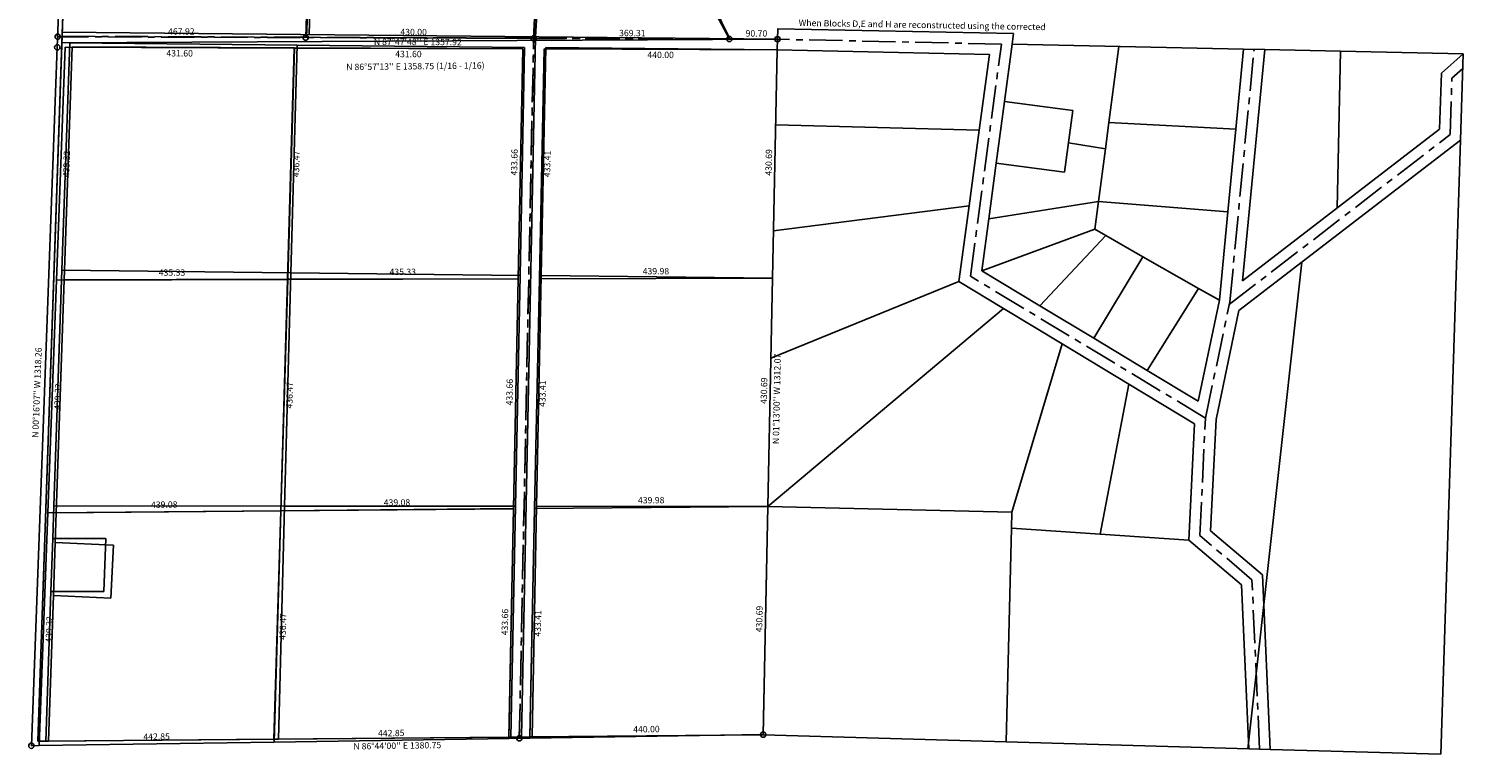
# Model space of a CAD drawing. Extents: x 1189980 to 1196776, y 155011 to 163074.
# Drawn here: x 1193908 to 1196614, y 155011 to 156380 of the extents above; entities that cross this region are included whole.
import ezdxf
from ezdxf.enums import TextEntityAlignment as Align

# ---------------------------------------------------------------- set-up
doc = ezdxf.new("R2010")
doc.units = 0
doc.header["$LTSCALE"] = 50
doc.header["$MEASUREMENT"] = 0
doc.linetypes.add('CENTER', pattern=[2, 1.25, -0.25, 0.25, -0.25])
for name, color, linetype in [('4859-4865', 6, 'CONTINUOUS'), ('4859-CLOSE-DEH', 5, 'CONTINUOUS'), ('4859-CLOSE-DIM', 4, 'CONTINUOUS'), ('4865PR', 3, 'CONTINUOUS'), ('NOTATION', 3, 'CONTINUOUS'), ('OLD-D-E-H', 12, 'CONTINUOUS'), ('PLAT', 3, 'CONTINUOUS'), ('ROW-CL', 11, 'CENTER')]:
    doc.layers.add(name, color=color, linetype=linetype)
doc.styles.add('L0', font='SIMPLEX', dxfattribs={"oblique": 15})

# ---------------------------------------------------------------- blocks, each defined once
blk = doc.blocks.new('4859')
at = {"layer": '4859-4865', "linetype": 'CENTER'}
for p, q in [((1194860.3, 156362), (1194896.7, 157019.4)), ((1195229.5, 156360.5), (1195126.9, 156584.9)), ((1194833.2, 155044), (1194860.3, 156362))]:
    blk.add_line(p, q, dxfattribs=at)
at = {"layer": '4859-4865'}
for p, q in [((1194431.7, 156363.9), (1194440.2, 156588.7)), ((1194409.3, 156344), (1194839.9, 156342.1)), ((1194830.9, 155908.4), (1194839.9, 156342.1)), ((1194871, 155908.4), (1194879.9, 156342)), ((1194879.9, 156342), (1195319.8, 156340.1)), ((1194396.2, 155907.4), (1194830.9, 155908.4)), ((1194822, 155474.6), (1194830.9, 155908.4)), ((1194862, 155474.9), (1194871, 155908.4)), ((1194871, 155908.4), (1195310.9, 155909.4))]:
    blk.add_line(p, q, dxfattribs=at)
at = {"layer": '4859-CLOSE-DEH'}
for p, q in [((1193961.6, 156344.9), (1194010.5, 157662.3)), ((1195320.2, 156360.3), (1195320.6, 156380.3)), ((1195319.8, 156340.3), (1195320.2, 156360.3)), ((1193912.6, 155027.6), (1193961.6, 156344.9)), ((1193960.3, 155905.9), (1193976.6, 156344.9)), ((1194408.2, 156343.4), (1193976.6, 156344.9)), ((1194395.6, 155907.1), (1194408.2, 156343.4)), ((1194839.8, 156342), (1194408.2, 156343.4)), ((1194830.9, 155908.4), (1194839.8, 156342)), ((1194871, 155908.5), (1194879.8, 156341.8)), ((1195319.8, 156340.3), (1194879.8, 156341.8)), ((1195310.9, 155909.7), (1195319.8, 156340.3)), ((1193944, 155466.8), (1193960.3, 155905.9)), ((1194395.6, 155907.1), (1193960.3, 155905.9)), ((1194383, 155470.8), (1194395.6, 155907.1)), ((1194830.9, 155908.4), (1194395.6, 155907.1)), ((1194822.1, 155474.8), (1194830.9, 155908.4)), ((1194862.1, 155475.2), (1194871, 155908.5)), ((1195310.9, 155909.7), (1194871, 155908.5)), ((1195302.1, 155479.1), (1195310.9, 155909.7)), ((1193927.6, 155027.8), (1193944, 155466.8)), ((1193944, 155466.8), (1194383, 155470.8)), ((1194370.4, 155034.5), (1194383, 155470.8)), ((1194383, 155470.8), (1194822.1, 155474.8)), ((1194813.2, 155041.3), (1194822.1, 155474.8)), ((1194853.3, 155041.9), (1194862.1, 155475.2)), ((1194862.1, 155475.2), (1195302.1, 155479.1)), ((1195293.2, 155048.5), (1195302.1, 155479.1)), ((1193912.6, 155027.6), (1193927.6, 155027.8)), ((1193927.6, 155027.8), (1194370.4, 155034.5)), ((1194370.4, 155034.5), (1194813.2, 155041.3)), ((1194813.2, 155041.3), (1194853.3, 155041.9)), ((1194853.3, 155041.9), (1195293.2, 155048.5))]:
    blk.add_line(p, q, dxfattribs=at)
at = {"layer": '4859-CLOSE-DEH', "color": 11, "linetype": 'CENTER'}
for p, q in [((1194860.2, 156361.9), (1194891.9, 157020.7)), ((1194430.2, 156363.3), (1194437.6, 156588.2)), ((1195320.2, 156360.3), (1193962.3, 156364.9)), ((1194833.2, 155041.6), (1194860.2, 156361.9))]:
    blk.add_line(p, q, dxfattribs=at)
blk.add_lwpolyline([(1195229.5, 156360.6), (1195113.1, 156580.7), (1195089.2, 156761.1), (1195106.2, 156814.2), (1195142.1, 156925.6), (1195174.9, 157017), (1195253.6, 157236.2)], dxfattribs=at)
at = {"layer": '4859-CLOSE-DIM'}
for centre in [(1193961.6, 156344.9), (1193962.3, 156364.9), (1194430.2, 156363.3), (1194860.2, 156361.9), (1195229.5, 156360.6), (1195320.2, 156360.3), (1195293.2, 155048.5), (1193912.6, 155027.6), (1194833.2, 155041.6)]:
    blk.add_circle(centre, 5, dxfattribs=at)
at = {"layer": '4865PR'}
for p, q in [((1193970.1, 156353.5), (1194001.3, 157264.4)), ((1195320.6, 156380.1), (1195320.2, 156360.1)), ((1193924.8, 155036), (1193970.1, 156353.5)), ((1195320.2, 156360.1), (1193970.1, 156353.5)), ((1195320.2, 156360.1), (1195319.8, 156340.1)), ((1193989.8, 156345.7), (1193974.7, 155906.4)), ((1193989.8, 156345.7), (1194409.3, 156344)), ((1194396.2, 155907.4), (1194409.3, 156344)), ((1195319.8, 156340.1), (1195302.1, 155478.7)), ((1193974.7, 155906.4), (1193959.6, 155467.1)), ((1193974.7, 155906.4), (1194396.2, 155907.4)), ((1194383.2, 155470.8), (1194396.2, 155907.4)), ((1193959.6, 155467.1), (1193957.7, 155410.8)), ((1193959.6, 155467.1), (1194383.2, 155470.8)), ((1194370.3, 155039.9), (1194383.2, 155470.8)), ((1194383.2, 155470.8), (1194822, 155474.6)), ((1194813.1, 155043.8), (1194822, 155474.6)), ((1194853.2, 155044.2), (1194862, 155474.9)), ((1194862, 155474.9), (1195302.1, 155478.7)), ((1195302.1, 155478.7), (1195293.2, 155048)), ((1193957.7, 155410.8), (1193954.3, 155310.8)), ((1193957.7, 155410.8), (1194067.8, 155406)), ((1194067.8, 155406), (1194062.5, 155306.1)), ((1193954.3, 155310.8), (1193944.8, 155036.2)), ((1194062.5, 155306.1), (1193954.3, 155310.8)), ((1193944.8, 155036.2), (1193924.8, 155036)), ((1194370.3, 155039.9), (1193944.8, 155036.2)), ((1194813.1, 155043.8), (1194370.3, 155039.9)), ((1194833.2, 155044), (1194813.1, 155043.8)), ((1194853.2, 155044.2), (1194833.2, 155044)), ((1195293.2, 155048), (1194853.2, 155044.2))]:
    blk.add_line(p, q, dxfattribs=at)
at = {"layer": '4865PR', "linetype": 'CENTER'}
for p, q in [((1193970.5, 156365.8), (1194860.3, 156362)), ((1194860.3, 156362), (1195229.5, 156360.5)), ((1195229.5, 156360.5), (1195320.2, 156360.1))]:
    blk.add_line(p, q, dxfattribs=at)
at = {"layer": 'OLD-D-E-H'}
for p, q in [((1193924.8, 155036), (1194015.3, 157671)), ((1194863.4, 156364.6), (1194904.5, 157024.3)), ((1194436.8, 156368.9), (1194442.3, 156590.4)), ((1195230.1, 156361), (1195119.9, 156586.5)), ((1193985.1, 156353.4), (1193970.3, 155924.3)), ((1193970.7, 156373.5), (1195320.2, 156360.1)), ((1193985.1, 156353.4), (1194414, 156349.1)), ((1194837.3, 155044), (1194863.4, 156364.6)), ((1194402.4, 155919.5), (1194414, 156349.1)), ((1194414, 156349.1), (1194843, 156344.8)), ((1194834.5, 155914.7), (1194843, 156344.8)), ((1194874.5, 155914.3), (1194883, 156344.4)), ((1194883, 156344.4), (1195319.8, 156340.1)), ((1193970.3, 155924.3), (1193955.1, 155480.2)), ((1193970.3, 155924.3), (1194402.4, 155919.5)), ((1194390.5, 155479.7), (1194402.4, 155919.5)), ((1194402.4, 155919.5), (1194834.5, 155914.7)), ((1194825.9, 155479.3), (1194834.5, 155914.7)), ((1194865.9, 155479.2), (1194874.5, 155914.3)), ((1194874.5, 155914.3), (1195310.9, 155909.4)), ((1193955.1, 155480.2), (1193953, 155418.4)), ((1194390.5, 155479.7), (1193955.1, 155480.2)), ((1194378.6, 155040), (1194390.5, 155479.7)), ((1194825.9, 155479.3), (1194390.5, 155479.7)), ((1194817.3, 155043.9), (1194825.9, 155479.3)), ((1194857.4, 155044.2), (1194865.9, 155479.2)), ((1195302.1, 155478.7), (1194865.9, 155479.2)), ((1193953, 155418.4), (1193949.5, 155318.5)), ((1194053, 155418.3), (1193953, 155418.4)), ((1194053, 155418.3), (1194049.5, 155318.3)), ((1193949.5, 155318.5), (1193939.8, 155036.1)), ((1194049.5, 155318.3), (1193949.5, 155318.5)), ((1193939.8, 155036.1), (1193924.8, 155036)), ((1194378.6, 155040), (1193939.8, 155036.1)), ((1194817.3, 155043.9), (1194378.6, 155040)), ((1194857.4, 155044.2), (1194817.3, 155043.9)), ((1195293.2, 155048), (1194857.4, 155044.2))]:
    blk.add_line(p, q, dxfattribs=at)
at = {"layer": 'PLAT'}
for p, q in [((1195765.5, 156370.7), (1195320.6, 156380.1)), ((1195748.4, 156243), (1195762.8, 156350.7)), ((1195762.8, 156350.7), (1195765.5, 156370.7)), ((1196199.2, 156341.5), (1195762.8, 156350.7)), ((1195319.8, 156340.1), (1195310.9, 155909.4)), ((1195719.9, 156331.6), (1195319.8, 156340.1)), ((1195700.8, 156188.7), (1195719.9, 156331.6)), ((1195964.1, 156346.5), (1195945.4, 156203.4)), ((1196184.7, 156190.6), (1196199.2, 156341.5)), ((1196197.5, 155904.2), (1196239.3, 156340.6)), ((1196239.3, 156340.6), (1196199.2, 156341.5)), ((1196382.3, 156337.6), (1196239.3, 156340.6)), ((1196376.1, 156041.6), (1196382.3, 156337.6)), ((1196614, 156332.7), (1196382.3, 156337.6)), ((1196572.8, 156295.9), (1196614, 156332.7)), ((1196608.8, 156170.1), (1196614, 156332.7)), ((1196569.4, 156190.3), (1196572.8, 156295.9)), ((1195732.9, 156126.6), (1195748.4, 156243)), ((1195748.4, 156243), (1195877.3, 156225.8)), ((1195861.7, 156109.4), (1195877.3, 156225.8)), ((1195316.9, 156198.7), (1195700.8, 156188.7)), ((1195681.7, 156045.8), (1195700.8, 156188.7)), ((1195945.4, 156203.4), (1195938.8, 156153.5)), ((1196184.7, 156190.6), (1195945.4, 156203.4)), ((1196169.8, 156034.8), (1196184.7, 156190.6)), ((1196197.5, 155904.2), (1196569.4, 156190.3)), ((1195869.1, 156164.5), (1195938.8, 156153.5)), ((1196190.7, 155848.5), (1196608.8, 156170.1)), ((1196571.6, 155011.4), (1196608.8, 156170.1)), ((1195938.8, 156153.5), (1195925.7, 156053.8)), ((1195718.8, 156021.6), (1195732.9, 156126.6)), ((1195861.7, 156109.4), (1195732.9, 156126.6)), ((1195925.7, 156053.8), (1195718.8, 156021.6)), ((1195925.7, 156053.8), (1195918.9, 156001.7)), ((1196169.8, 156034.8), (1195925.7, 156053.8)), ((1195681.7, 156045.8), (1195312.8, 155998.7)), ((1195662.6, 155903), (1195681.7, 156045.8)), ((1196153.8, 155867.7), (1196169.8, 156034.8)), ((1195705.7, 155923.6), (1195718.8, 156021.6)), ((1195705.7, 155923.6), (1195918.9, 156001.7)), ((1195939.9, 155989.7), (1195918.9, 156001.7)), ((1195939.9, 155989.7), (1195815.4, 155857.4)), ((1196009.7, 155949.9), (1195939.9, 155989.7)), ((1196009.7, 155949.9), (1195916.7, 155796.3)), ((1196114.5, 155890.1), (1196009.7, 155949.9)), ((1195815.4, 155857.4), (1195705.7, 155923.6)), ((1196207.5, 155021.8), (1196309.3, 155939.7)), ((1195310.9, 155909.4), (1195302.1, 155478.7)), ((1195307.8, 155758.7), (1195662.6, 155903)), ((1195746.4, 155852.4), (1195662.6, 155903)), ((1196114.5, 155890.1), (1196017.9, 155735.2)), ((1196153.8, 155867.7), (1196114.5, 155890.1)), ((1196113.8, 155677.3), (1196153.8, 155867.7)), ((1195302.1, 155478.7), (1195746.4, 155852.4)), ((1195857.1, 155785.6), (1195746.4, 155852.4)), ((1195916.7, 155796.3), (1195815.4, 155857.4)), ((1196147.5, 155643.1), (1196190.7, 155848.5)), ((1195857.1, 155785.6), (1195762.5, 155468.2)), ((1195982.8, 155709.7), (1195857.1, 155785.6)), ((1196017.9, 155735.2), (1195916.7, 155796.3)), ((1196113.8, 155677.3), (1196017.9, 155735.2)), ((1195929.1, 155426.7), (1195982.8, 155709.7)), ((1196107, 155634.7), (1195982.8, 155709.7)), ((1196096.4, 155415.5), (1196107, 155634.7)), ((1196137.3, 155433.2), (1196147.5, 155643.1)), ((1195302.1, 155478.7), (1195293.2, 155048)), ((1195302.1, 155478.7), (1195762.5, 155468.2)), ((1195761.7, 155437.9), (1195762.5, 155468.2)), ((1195751.4, 155034.9), (1195761.7, 155437.9)), ((1195761.7, 155437.9), (1195929.1, 155426.7)), ((1196234.9, 155350.1), (1196137.3, 155433.2)), ((1195929.1, 155426.7), (1196096.4, 155415.5)), ((1196195.7, 155330.9), (1196096.4, 155415.5)), ((1196249.6, 155020.6), (1196234.9, 155350.1)), ((1196209.5, 155021.8), (1196195.7, 155330.9)), ((1195293.2, 155048), (1196209.5, 155021.8)), ((1196209.5, 155021.8), (1196249.6, 155020.6)), ((1196249.6, 155020.6), (1196571.6, 155011.4))]:
    blk.add_line(p, q, dxfattribs=at)
at = {"layer": 'ROW-CL'}
for p, q in [((1195742.7, 156351.1), (1195320.2, 156360.1)), ((1195684.2, 155913.3), (1195742.7, 156351.1)), ((1196173.6, 155864.6), (1196219.2, 156341.1)), ((1196592.5, 156286.7), (1196613.1, 156305.1)), ((1196589.1, 156180.2), (1196592.5, 156286.7)), ((1196172.6, 155859.8), (1196589.1, 156180.2)), ((1196127.6, 155645.6), (1195684.2, 155913.3)), ((1196127.6, 155645.6), (1196173.6, 155864.6)), ((1196116.9, 155424.4), (1196127.6, 155645.6)), ((1196215.3, 155340.5), (1196116.9, 155424.4)), ((1196229.6, 155021.2), (1196215.3, 155340.5))]:
    blk.add_line(p, q, dxfattribs=at)
at = {"layer": '4859-CLOSE-DIM', "style": 'L0', "oblique": 15}
for s, rotation, p in [('467.92', 359.8067, (1194195.6, 156373.3)), ('430.00', 359.8067, (1194633.8, 156372.2)), ('369.31', 359.8067, (1195046.4, 156370.3)), ('90.70', 359.8067, (1195280.5, 156369.6)), ("N 87%%D47'48'' E 1357.92", 359.8067, (1194641.7, 156353.5)), ('431.60', 359.8067, (1194192.4, 156332.1)), ('431.60', 359.8067, (1194624, 156330.7)), ('440.00', 359.8067, (1195099.8, 156329.1)), ("N 86%%D57'13'' E 1358.75 (1/16 - 1/16)", 0.6496, (1194637.2, 156307.7)), ('439.32', 87.8699, (1193980.4, 156124.9)), ('436.47', 88.3465, (1194413.9, 156124.9)), ('433.66', 88.8294, (1194825.2, 156128)), ('433.41', 88.8294, (1194887.4, 156124.9)), ('430.69', 88.8199, (1195305.2, 156127.8)), ('435.33', 0.1672, (1194177.9, 155918.5)), ('435.33', 0.1672, (1194613.3, 155919.8)), ('439.98', 0.1611, (1195090.9, 155921.1)), ("N 00%%D16'07'' W 1318.26", 87.8719, (1193924.7, 155693.5)), ("N 01%%D13'00'' W 1312.07", 88.8199, (1195320.3, 155681.7)), ('439.32', 87.8699, (1193964.1, 155685.9)), ('436.47', 88.3465, (1194401.3, 155688.6)), ('433.66', 88.8294, (1194816.3, 155694.4)), ('433.41', 88.8294, (1194878.5, 155691.6)), ('430.69', 88.8199, (1195296.3, 155697.2)), ('439.08', 0.5215, (1194163.4, 155480.8)), ('439.08', 0.5215, (1194602.4, 155484.8)), ('439.98', 0.5155, (1195082, 155489.2)), ('439.32', 87.8699, (1193947.8, 155246.9)), ('436.47', 88.3465, (1194388.7, 155252.3)), ('433.66', 88.8294, (1194807.5, 155260.8)), ('433.41', 88.8294, (1194869.7, 155258.3)), ('430.69', 88.8199, (1195287.4, 155266.6)), ('442.85', 0.8699, (1194148.9, 155043.2)), ('442.85', 0.8699, (1194591.6, 155049.9)), ('440.00', 0.8699, (1195073, 155057.2)), ("N 86%%D44'00'' E 1380.75", 0.8699, (1194603.1, 155026.1))]:
    blk.add_text(s, height=12, rotation=rotation, dxfattribs=at).set_placement(p, align=Align.MIDDLE)
at = {"layer": 'NOTATION', "style": 'L0', "oblique": 15}
blk.add_text('     When Blocks D,E and H are reconstructed using the corrected', height=12, rotation=358.9982, dxfattribs=at).set_placement((1195341.8, 156385.7))

msp = doc.modelspace()

# ---------------------------------------------------------------- block references
at = {"layer": 'PLAT'}
msp.add_blockref('4859', (0, 0), dxfattribs=at)

doc.saveas('drawing.dxf')
